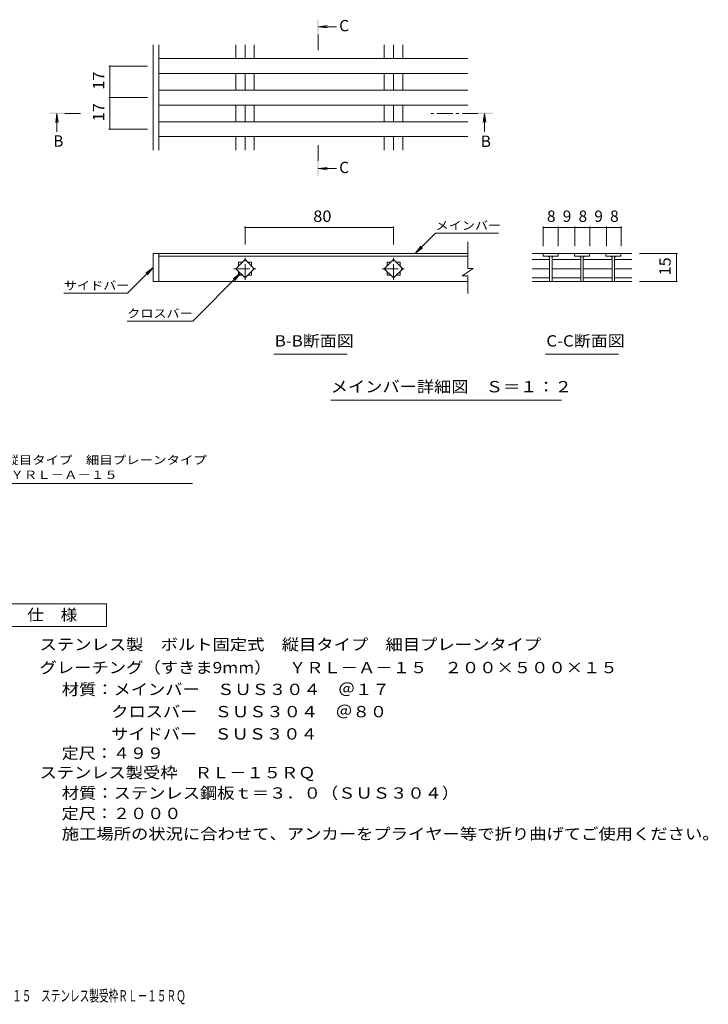
# Model space of a CAD drawing. Units: millimetres. Extents: x -1735 to 1809, y -1383 to 1269.
# Drawn here: x -47 to 1809, y -1383 to 1269 of the extents above; entities that cross this region are included whole.
import ezdxf

# ---------------------------------------------------------------- set-up
doc = ezdxf.new("R2010")
doc.units = ezdxf.units.MM
doc.header["$LTSCALE"] = 10
doc.linetypes.add('JWW_CENTER1', pattern=[6.773333, 4.233333, -0.846667, 0.846667, -0.846667])
for name, color, linetype in [('D-0', 7, 'Continuous'), ('D-2', 7, 'Continuous'), ('D-4', 7, 'Continuous'), ('D-5', 7, 'Continuous'), ('F-4ﾚｲﾔ', 7, 'Continuous')]:
    doc.layers.add(name, color=color, linetype=linetype)
doc.styles.add('ＭＳ ゴシック', font='txt', dxfattribs={"height": 1})

msp = doc.modelspace()

# ---------------------------------------------------------------- linework, layer by layer
at = {"layer": 'D-0', "color": 3, "linetype": 'Continuous', "lineweight": 9}
for p, q in [((312.9, 917.3), (312.9, 1201.2)), ((327.9, 917.3), (327.9, 1201.2)), ((535.6, 1164.1), (535.6, 1201.2)), ((560.4, 1164.1), (560.4, 1201.2)), ((585.1, 1164.1), (585.1, 1201.2)), ((935.6, 1164.1), (935.6, 1201.2)), ((960.4, 1164.1), (960.4, 1201.2)), ((985.1, 1164.1), (985.1, 1201.2)), ((1160.4, 1164.1), (327.9, 1164.1)), ((1160.4, 1124.1), (327.9, 1124.1)), ((535.6, 1079.1), (535.6, 1124.1)), ((560.4, 1079.1), (560.4, 1124.1)), ((585.1, 1079.1), (585.1, 1124.1)), ((935.6, 1079.1), (935.6, 1124.1)), ((960.4, 1079.1), (960.4, 1124.1)), ((985.1, 1079.1), (985.1, 1124.1)), ((1160.4, 1079.1), (327.9, 1079.1)), ((1160.4, 1039.1), (327.9, 1039.1)), ((535.6, 994.1), (535.6, 1039.1)), ((560.4, 994.1), (560.4, 1039.1)), ((585.1, 994.1), (585.1, 1039.1)), ((935.6, 994.1), (935.6, 1039.1)), ((960.4, 994.1), (960.4, 1039.1)), ((985.1, 994.1), (985.1, 1039.1)), ((1160.4, 994.1), (327.9, 994.1)), ((1160.4, 954.1), (327.9, 954.1)), ((535.6, 917.3), (535.6, 954.1)), ((560.4, 917.3), (560.4, 954.1)), ((585.1, 917.3), (585.1, 954.1)), ((935.6, 917.3), (935.6, 954.1)), ((960.4, 917.3), (960.4, 954.1)), ((985.1, 917.3), (985.1, 954.1)), ((1160.4, 598.9), (1160.4, 670.9)), ((327.9, 638.9), (312.9, 638.9)), ((312.9, 638.9), (312.9, 563.9)), ((327.9, 638.9), (1160.4, 638.9)), ((327.9, 638.9), (327.9, 563.9)), ((327.9, 631.9), (1160.4, 631.9)), ((535.6, 598.4), (560.4, 623.1)), ((542.9, 615.9), (553.1, 615.9)), ((542.9, 605.6), (542.9, 615.9)), ((560.4, 623.1), (585.1, 598.4)), ((567.6, 615.9), (577.9, 615.9)), ((577.9, 615.9), (577.9, 605.6)), ((935.6, 598.4), (960.4, 623.1)), ((942.9, 615.9), (953.1, 615.9)), ((942.9, 605.6), (942.9, 615.9)), ((960.4, 623.1), (985.1, 598.4)), ((967.6, 615.9), (977.9, 615.9)), ((977.9, 615.9), (977.9, 605.6)), ((560.4, 573.6), (535.6, 598.4)), ((542.9, 580.9), (542.9, 591.1)), ((585.1, 598.4), (560.4, 573.6)), ((577.9, 591.1), (577.9, 580.9)), ((960.4, 573.6), (935.6, 598.4)), ((942.9, 580.9), (942.9, 591.1)), ((985.1, 598.4), (960.4, 573.6)), ((977.9, 591.1), (977.9, 580.9)), ((1175.4, 598.9), (1145.4, 578.9)), ((1175.4, 598.9), (1160.4, 598.9)), ((327.9, 563.9), (312.9, 563.9)), ((327.9, 563.9), (1160.4, 563.9)), ((553.1, 580.9), (542.9, 580.9)), ((577.9, 580.9), (567.6, 580.9)), ((953.1, 580.9), (942.9, 580.9)), ((977.9, 580.9), (967.6, 580.9)), ((1160.4, 578.9), (1145.4, 578.9)), ((1160.4, 531.8), (1160.4, 578.9))]:
    msp.add_line(p, q, dxfattribs=at)
at = {"layer": 'D-0', "color": 3, "linetype": 'JWW_CENTER1', "lineweight": 9}
for p, q in [((560.4, 568.2), (560.4, 628.5)), ((960.4, 568.2), (960.4, 628.5)), ((530.2, 598.4), (590.6, 598.4)), ((930.2, 598.4), (990.6, 598.4))]:
    msp.add_line(p, q, dxfattribs=at)
at = {"layer": 'D-0', "color": 7, "linetype": 'Continuous', "lineweight": 9}
for q in [(528.3, 570.9), (532.9, 566.3)]:
    msp.add_line((548.2, 586.1), q, dxfattribs=at)
at = {"layer": 'D-2', "color": 3, "linetype": 'Continuous', "lineweight": 9}
for p, q in [((1602.7, 638.9), (1333.9, 638.9)), ((1363.9, 638.9), (1363.9, 631.9)), ((1403.9, 638.9), (1403.9, 631.9)), ((1448.3, 638.9), (1448.3, 631.9)), ((1488.3, 638.9), (1488.3, 631.9)), ((1532.7, 638.9), (1532.7, 631.9)), ((1572.7, 638.9), (1572.7, 631.9)), ((1380.1, 623.1), (1333.9, 623.1)), ((1403.9, 631.9), (1363.9, 631.9)), ((1380.4, 631.9), (1380.4, 563.9)), ((1387.4, 631.9), (1387.4, 563.9)), ((1464.5, 623.1), (1387.4, 623.1)), ((1488.3, 631.9), (1448.3, 631.9)), ((1464.8, 631.9), (1464.8, 563.9)), ((1471.8, 631.9), (1471.8, 563.9)), ((1548.9, 623.1), (1471.8, 623.1)), ((1572.7, 631.9), (1532.7, 631.9)), ((1549.2, 631.9), (1549.2, 563.9)), ((1556.2, 631.9), (1556.2, 563.9)), ((1602.7, 623.1), (1556.2, 623.1)), ((1380.1, 598.4), (1333.9, 598.4)), ((1464.5, 598.4), (1387.4, 598.4)), ((1548.9, 598.4), (1471.8, 598.4)), ((1602.7, 598.4), (1556.2, 598.4)), ((1380.1, 573.6), (1333.9, 573.6)), ((1602.7, 563.9), (1333.9, 563.9)), ((1464.5, 573.6), (1387.4, 573.6)), ((1548.9, 573.6), (1471.8, 573.6)), ((1602.7, 573.6), (1556.2, 573.6))]:
    msp.add_line(p, q, dxfattribs=at)
for centre, start, end in [((1375.4, 626.9), 0, 90), ((1392.4, 626.9), 90, 180), ((1459.8, 626.9), 0, 90), ((1476.8, 626.9), 90, 180), ((1544.2, 626.9), 0, 90), ((1561.2, 626.9), 90, 180)]:
    msp.add_arc(centre, 5, start, end, dxfattribs=at)
at = {"layer": 'D-4', "color": 7, "linetype": 'Continuous', "lineweight": 9}
for p, q in [((193.4, 1144.1), (297.9, 1144.1)), ((196.4, 1059.1), (196.4, 1144.1)), ((193.4, 1059.1), (297.9, 1059.1)), ((196.4, 974.1), (196.4, 1059.1)), ((193.4, 974.1), (297.9, 974.1)), ((560.4, 711.9), (560.4, 663.9)), ((560.4, 708.9), (960.4, 708.9)), ((960.4, 711.9), (960.4, 663.9)), ((1018.5, 638.9), (1073.7, 694)), ((1073.7, 694), (1243, 694)), ((1363.9, 711.9), (1363.9, 658.9)), ((1363.9, 708.9), (1403.9, 708.9)), ((1403.9, 711.9), (1403.9, 658.9)), ((1403.9, 708.9), (1448.9, 708.9)), ((1448.9, 711.9), (1448.9, 658.9)), ((1448.9, 708.9), (1488.9, 708.9)), ((1488.9, 711.9), (1488.9, 658.9)), ((1488.9, 708.9), (1533.9, 708.9)), ((1533.9, 711.9), (1533.9, 658.9)), ((1533.9, 708.9), (1573.9, 708.9)), ((1573.9, 711.9), (1573.9, 658.9)), ((1018.5, 638.9), (1033.7, 658.7)), ((1018.5, 638.9), (1038.3, 654.1)), ((1725.7, 638.9), (1622.7, 638.9)), ((1722.7, 638.9), (1722.7, 563.9)), ((244, 532.4), (312.9, 601.4)), ((312.9, 601.4), (293, 586.1)), ((312.9, 601.4), (297.7, 581.5)), ((548.2, 586.1), (419.3, 457.3)), ((1725.7, 563.9), (1622.7, 563.9)), ((72.2, 532.4), (244, 532.4)), ((242.7, 457.3), (419.3, 457.3))]:
    msp.add_line(p, q, dxfattribs=at)
at = {"layer": 'D-4', "color": 7, "linetype": 'Continuous', "lineweight": 9, "const_width": 2}
for points in [[(197.4, 1144.1, 0.414214), (196.4, 1145.1, 0.414214), (195.4, 1144.1, 0.414214), (196.4, 1143.1, 0.414214)], [(197.4, 1059.1, 0.414214), (196.4, 1060.1, 0.414214), (195.4, 1059.1, 0.414214), (196.4, 1058.1, 0.414214)], [(197.4, 974.1, 0.414214), (196.4, 975.1, 0.414214), (195.4, 974.1, 0.414214), (196.4, 973.1, 0.414214)], [(561.4, 708.9, 0.414214), (560.4, 709.9, 0.414214), (559.4, 708.9, 0.414214), (560.4, 707.9, 0.414214)], [(961.4, 708.9, 0.414214), (960.4, 709.9, 0.414214), (959.4, 708.9, 0.414214), (960.4, 707.9, 0.414214)], [(1364.9, 708.9, 0.414214), (1363.9, 709.9, 0.414214), (1362.9, 708.9, 0.414214), (1363.9, 707.9, 0.414214)], [(1404.9, 708.9, 0.414214), (1403.9, 709.9, 0.414214), (1402.9, 708.9, 0.414214), (1403.9, 707.9, 0.414214)], [(1449.9, 708.9, 0.414214), (1448.9, 709.9, 0.414214), (1447.9, 708.9, 0.414214), (1448.9, 707.9, 0.414214)], [(1489.9, 708.9, 0.414214), (1488.9, 709.9, 0.414214), (1487.9, 708.9, 0.414214), (1488.9, 707.9, 0.414214)], [(1534.9, 708.9, 0.414214), (1533.9, 709.9, 0.414214), (1532.9, 708.9, 0.414214), (1533.9, 707.9, 0.414214)], [(1574.9, 708.9, 0.414214), (1573.9, 709.9, 0.414214), (1572.9, 708.9, 0.414214), (1573.9, 707.9, 0.414214)], [(1723.7, 638.9, 0.414214), (1722.7, 639.9, 0.414214), (1721.7, 638.9, 0.414214), (1722.7, 637.9, 0.414214)], [(1723.7, 563.9, 0.414214), (1722.7, 564.9, 0.414214), (1721.7, 563.9, 0.414214), (1722.7, 562.9, 0.414214)]]:
    msp.add_lwpolyline(points, format="xyb", close=True, dxfattribs=at)
at = {"layer": 'D-5', "color": 4, "linetype": 'Continuous', "lineweight": 9}
for p, q in [((757.1, 1250), (781.9, 1253.3)), ((757.1, 1250), (806.4, 1250)), ((757.1, 1250), (781.9, 1246.8)), ((53.7, 1016.6), (50.4, 991.8)), ((53.7, 1016.6), (53.7, 967.3)), ((53.7, 1016.6), (56.9, 991.8)), ((1205.5, 1016.6), (1202.3, 991.8)), ((1205.5, 1016.6), (1205.5, 967.3)), ((1205.5, 1016.6), (1208.8, 991.8)), ((757.1, 868.1), (781.9, 871.3)), ((757.1, 868.1), (806.4, 868.1)), ((757.1, 868.1), (781.9, 864.8))]:
    msp.add_line(p, q, dxfattribs=at)
at = {"layer": 'D-5', "color": 4, "linetype": 'JWW_CENTER1', "lineweight": 9}
for p, q in [((757.1, 1229.1), (757.1, 1179.1)), ((74.7, 1016.6), (124.7, 1016.6)), ((1187.5, 1016.6), (1061.2, 1016.6)), ((757.1, 889.1), (757.1, 939.1))]:
    msp.add_line(p, q, dxfattribs=at)
at = {"layer": 'D-5', "color": 7, "linetype": 'Continuous', "lineweight": 9}
for p, q in [((638.2, 368), (835.1, 368)), ((1369.8, 368), (1566.7, 368)), ((791.8, 244.6), (1413.1, 244.6)), ((-592.5, 19.6), (418.9, 19.6))]:
    msp.add_line(p, q, dxfattribs=at)
at = {"layer": 'D-5', "color": 2, "linetype": 'Continuous', "lineweight": 9}
for p, q in [((-110.3, -304.1), (186.7, -304.1)), ((186.7, -304.1), (186.7, -365.8)), ((186.7, -365.8), (-110.3, -365.8))]:
    msp.add_line(p, q, dxfattribs=at)
at = {"layer": 'D-5', "color": 4, "linetype": 'Continuous', "lineweight": 9}
for points in [[(759.1, 1229.1), (759.1, 1269.1), (755.1, 1229.1), (755.1, 1269.1)], [(74.7, 1014.6), (34.7, 1014.6), (74.7, 1018.6), (34.7, 1018.6)], [(1187.5, 1018.6), (1227.5, 1018.6), (1187.5, 1014.6), (1227.5, 1014.6)], [(759.1, 889.1), (759.1, 849.1), (755.1, 889.1), (755.1, 849.1)]]:
    msp.add_solid(points, dxfattribs=at)

# ---------------------------------------------------------------- texts
at = {"layer": 'D-4', "color": 2, "linetype": 'Continuous', "lineweight": 211, "style": 'ＭＳ ゴシック', "width": 1.0625}
for s, p in [('17', (180.8, 1080.3)), ('17', (180.8, 995.3)), ('15', (1707, 580.1))]:
    msp.add_text(s, height=30.48, rotation=90, dxfattribs=at).set_placement(p)
msp.add_text('80', height=30.48, dxfattribs=at).set_placement((744.1, 724.5))
at = {"layer": 'D-4', "color": 2, "linetype": 'Continuous', "lineweight": 211, "style": 'ＭＳ ゴシック'}
for s, p in [('8', (1373.9, 724.5)), ('9', (1416.4, 724.5)), ('8', (1458.9, 724.5)), ('9', (1501.4, 724.5)), ('8', (1543.9, 724.5))]:
    msp.add_text(s, height=30.5, dxfattribs=at).set_placement(p)
at = {"layer": 'D-5', "color": 2, "linetype": 'Continuous', "lineweight": 9, "style": 'ＭＳ ゴシック'}
for s, p in [('C', (814.1, 1237.8)), ('B', (43.7, 927)), ('B', (1195.5, 926.3)), ('C', (814.1, 855.9))]:
    msp.add_text(s, height=30.5, dxfattribs=at).set_placement(p)
at = {"layer": 'D-5', "color": 7, "linetype": 'Continuous', "lineweight": 9, "style": 'ＭＳ ゴシック'}
for s, width, p in [('メインバー', 1.133333, (1073.7, 703.3)), ('サイドバー', 1.133333, (72.2, 541.7)), ('クロスバー', 1.133333, (242.7, 466.5)), ('ステンレス製\u3000ボルト固定式\u3000縦目タイプ\u3000細目プレーンタイプ', 1.16092, (-592.5, 71.7))]:
    msp.add_text(s, height=22.86, dxfattribs=dict(at, width=width)).set_placement(p)
at = {"layer": 'D-5', "color": 2, "linetype": 'Continuous', "lineweight": 9, "style": 'ＭＳ ゴシック'}
for s, width, p in [('B-B断面図', 1.097222, (640.4, 388.7)), ('C-C断面図', 1.097222, (1372.1, 388.7)), ('メインバー詳細図\u3000Ｓ＝１：２', 1.116071, (791.3, 265.3)), ('仕\u3000様', 1.083333, (-26.8, -349.3)), ('ステンレス製\u3000ボルト固定式\u3000縦目タイプ\u3000細目プレーンタイプ', 1.12069, (6.8, -429.1)), ('グレーチング（すきま9mm）\u3000ＹＲＬ－Ａ－１５\u3000２００×５００×１５', 1.121154, (6.8, -491.3)), ('材質：メインバー\u3000ＳＵＳ３０４\u3000＠１７', 1.118421, (66.5, -550)), ('クロスバー\u3000ＳＵＳ３０４\u3000＠８０', 1.117188, (199.8, -610)), ('サイドバー\u3000ＳＵＳ３０４', 1.114583, (199.8, -670)), ('定尺：４９９', 1.104167, (66.5, -721.8)), ('ステンレス製受枠\u3000ＲＬ－１５ＲＱ', 1.117188, (6.8, -774.2)), ('材質：ステンレス鋼板ｔ＝３．０（ＳＵＳ３０４）', 1.119565, (66.5, -829.2)), ('定尺：２０００', 1.107143, (66.5, -884.2)), ('施工場所の状況に合わせて、アンカーをプライヤー等で折り曲げてご使用ください。', 1.121711, (66.5, -939.2))]:
    msp.add_text(s, height=30.48, dxfattribs=dict(at, width=width)).set_placement(p)
at = {"layer": 'D-5', "color": 7, "linetype": 'Continuous', "lineweight": 9, "style": 'ＭＳ ゴシック', "width": 1.158915}
msp.add_text('グレーチング（すきま9mm）\u3000ＹＲＬ－Ａ－１５', height=22.86, rotation=0, dxfattribs=at).set_placement((-592.5, 31.8))
at = {"layer": 'F-4ﾚｲﾔ', "color": 2, "linetype": 'Continuous', "lineweight": 9, "style": 'ＭＳ ゴシック', "width": 0.625}
msp.add_text('グレーチング（すきま9mm）ＹＲＬ－Ａ－１５ ２００×５００×１５\u3000ステンレス製受枠ＲＬ－１５ＲＱ', height=30.48, dxfattribs=at).set_placement((-837.2, -1375.4))

doc.saveas('drawing.dxf')
